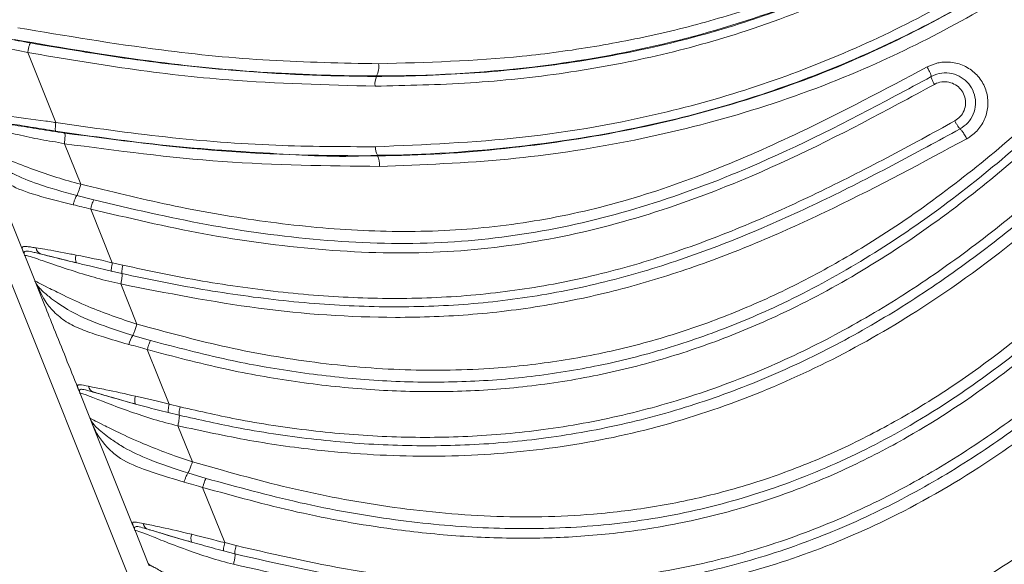
# Model space of a CAD drawing. Units: centimetres. Extents: x -13470 to 13916, y -1399 to 961.
# Drawn here: x -252 to -245, y 60 to 64 of the extents above; entities that cross this region are included whole.
import ezdxf

# ---------------------------------------------------------------- set-up
doc = ezdxf.new("R2010")
doc.units = ezdxf.units.CM
doc.header["$MEASUREMENT"] = 0
doc.linetypes.add('SLD-Solid', pattern=[0])
doc.layers.get('0').update_dxf_attribs({"lineweight": 9})

msp = doc.modelspace()

# ---------------------------------------------------------------- linework, layer by layer
at = {"linetype": 'SLD-Solid', "lineweight": 18}
for p, q in [((-253.252, 65.2196), (-247.181, 50.0778)), ((-251.7572, 63.3806), (-251.5615, 62.8936)), ((-249.3333, 63.2145), (-249.3333, 63.2176)), ((-251.5025, 62.7468), (-251.3892, 62.4653)), ((-249.3283, 62.6665), (-249.3283, 62.6628)), ((-251.7934, 62.0081), (-252.0151, 62.5611)), ((-251.4165, 62.3864), (-251.2985, 62.356)), ((-251.3198, 62.2926), (-251.1695, 61.9193)), ((-251.7934, 62.0081), (-251.7881, 61.9951)), ((-251.7825, 61.9843), (-251.7881, 61.9951)), ((-251.7088, 61.7971), (-251.7778, 61.9692)), ((-251.1694, 61.9193), (-251.0966, 61.9026)), ((-251.1024, 61.8446), (-251.176, 61.8612)), ((-251.6997, 61.7781), (-251.6965, 61.7664)), ((-251.6404, 61.6266), (-251.6965, 61.7664)), ((-251.0278, 61.4151), (-250.9038, 61.3789)), ((-250.9267, 61.3161), (-250.7739, 60.9362)), ((-251.4087, 61.0487), (-251.4042, 61.0374)), ((-251.3985, 61.0267), (-251.4042, 61.0374)), ((-251.3261, 60.8427), (-251.3939, 61.0117)), ((-250.705, 60.8596), (-250.7816, 60.8783)), ((-250.7738, 60.9362), (-250.6981, 60.9175)), ((-251.3261, 60.8427), (-251.317, 60.8237)), ((-251.3138, 60.812), (-251.3261, 60.8427)), ((-251.317, 60.8237), (-251.3138, 60.812)), ((-251.2582, 60.6732), (-251.3138, 60.812)), ((-250.714, 60.787), (-250.6134, 60.5367)), ((-251.0262, 60.0947), (-251.2582, 60.6732)), ((-250.6438, 60.4589), (-250.5182, 60.4209)), ((-250.5418, 60.3583), (-250.388, 59.9747)), ((-251.0262, 60.0947), (-251.0218, 60.0836)), ((-251.0161, 60.0729), (-251.0218, 60.0836)), ((-250.9195, 59.8286), (-251.0115, 60.058)), ((-250.388, 59.9747), (-250.3096, 59.9541)), ((-250.3174, 59.8963), (-250.3967, 59.917)), ((-250.9195, 59.8286), (-250.9127, 59.8144))]:
    msp.add_line(p, q, dxfattribs=at)
at = {"linetype": 'SLD-Solid', "lineweight": 18, "flags": 128}
msp.add_lwpolyline([(-251.1101, 61.7719), (-251.0568, 61.6395), (-250.998, 61.4932)], dxfattribs=at)
at = {"linetype": 'SLD-Solid', "lineweight": 18}
for centre, radius, start, end in [((-249.4599, 63.2812), 0.1416, 333.32922, 8.57038), ((-249.2323, 63.1636), 0.1131, 153.25648, 188.60185), ((-249.2454, 62.7142), 0.0956, 173.2426, 209.89054), ((-249.4316, 62.6032), 0.1193, 353.23605, 29.95324), ((-251.6506, 62.0263), 0.0485, 184.23019, 249.90931), ((-251.3623, 61.9487), 0.0627, 157.51487, 208.80188), ((-250.8487, 61.3029), 0.2113, 147.92637, 166.69382), ((-251.2844, 61.0684), 0.0504, 187.96318, 249.27257), ((-250.946, 60.9646), 0.0676, 156.1856, 203.60861), ((-250.9042, 60.1148), 0.0506, 188.4051, 249.08139), ((-250.5545, 60.004), 0.0692, 155.64737, 201.90074)]:
    msp.add_arc(centre, radius, start, end, dxfattribs=at)
for points, knots in [([(-249.3198, 63.3023), (-248.9863, 63.3117), (-248.4839, 63.3259), (-247.8189, 63.4177), (-247.3229, 63.5155), (-246.8354, 63.6487), (-246.3554, 63.818), (-245.8846, 64.0263), (-245.3481, 64.3123), (-244.7646, 64.6952), (-244.1427, 65.1768), (-243.5415, 65.6877), (-243.1345, 66.0244), (-242.9316, 66.1935), (-242.9316, 66.1935)], [0, 0, 0, 0, 0.140104, 0.211033, 0.281946, 0.35197, 0.421987, 0.493769, 0.565551, 0.673485, 0.781577, 0.890795, 0.999999, 1, 1, 1, 1]), ([(-242.8554, 66.0973), (-242.8554, 66.0973), (-243.054, 65.9318), (-243.4519, 65.6019), (-244.0423, 65.1004), (-244.6578, 64.6175), (-245.3186, 64.181), (-246.0233, 63.8085), (-246.7181, 63.5337), (-247.388, 63.3488), (-248.0285, 63.2301), (-248.6818, 63.1604), (-249.1233, 63.1513), (-249.3441, 63.1467)], [0, 0, 0, 0, 0.000001, 0.105145, 0.210309, 0.315376, 0.423373, 0.531701, 0.639607, 0.728513, 0.817441, 0.908711, 1, 1, 1, 1]), ([(-242.8893, 66.1432), (-243.0738, 65.9908), (-243.4434, 65.6855), (-243.9929, 65.2229), (-244.5553, 64.7769), (-245.1401, 64.3635), (-245.8041, 63.9758), (-246.5592, 63.6534), (-247.3939, 63.4102), (-248.3237, 63.2524), (-248.9654, 63.2176), (-249.3333, 63.2176), (-249.3333, 63.2176)], [0, 0, 0, 0, 0.098084, 0.196535, 0.294752, 0.392401, 0.489812, 0.609349, 0.729462, 0.84922, 0.999999, 1, 1, 1, 1]), ([(-249.3333, 63.2145), (-249.3333, 63.2145), (-249.1389, 63.2145), (-248.6834, 63.2292), (-248.0523, 63.2933), (-247.4083, 63.4087), (-246.8129, 63.5705), (-246.2693, 63.7702), (-245.7741, 63.9969), (-245.2921, 64.2654), (-244.8069, 64.5823), (-244.3258, 64.9422), (-243.6846, 65.4694), (-243.2075, 65.8702), (-242.8893, 66.1377)], [0, 0, 0, 0, 0.000001, 0.08897, 0.177922, 0.268899, 0.359843, 0.433746, 0.507646, 0.583693, 0.659749, 0.744698, 0.829682, 1, 1, 1, 1]), ([(-249.3404, 62.7255), (-248.9997, 62.74), (-248.3187, 62.7689), (-247.4204, 62.9282), (-246.6503, 63.1494), (-246.0045, 63.4014), (-245.3623, 63.7192), (-244.7336, 64.1107), (-244.1199, 64.5622), (-243.5271, 65.041), (-243.0325, 65.4604), (-242.7266, 65.7092), (-242.619, 65.7989), (-242.619, 65.7989)], [0, 0, 0, 0, 0.136043, 0.271999, 0.363416, 0.45503, 0.546413, 0.645686, 0.745272, 0.845227, 0.945005, 0.999999, 1, 1, 1, 1]), ([(-242.5729, 65.7408), (-242.6812, 65.6519), (-242.9865, 65.4013), (-243.4829, 64.9823), (-244.0774, 64.5025), (-244.6933, 64.051), (-245.3246, 63.6593), (-245.9708, 63.342), (-246.6204, 63.0913), (-247.3985, 62.8688), (-248.2855, 62.7168), (-249.0163, 62.6665), (-249.3283, 62.6665), (-249.3283, 62.6665)], [0, 0, 0, 0, 0.05478, 0.154385, 0.254167, 0.35358, 0.452679, 0.544162, 0.635882, 0.727413, 0.863663, 0.999999, 1, 1, 1, 1]), ([(-249.3283, 62.6628), (-249.3283, 62.6628), (-249.0266, 62.6628), (-248.4612, 62.7007), (-247.6177, 62.8219), (-246.8121, 63.0227), (-246.0682, 63.2919), (-245.394, 63.6217), (-244.7863, 63.9861), (-244.1101, 64.4617), (-243.3843, 65.0612), (-242.8424, 65.5129), (-242.5715, 65.7387)], [0, 0, 0, 0, 0.000001, 0.117818, 0.227723, 0.337846, 0.447586, 0.539735, 0.632135, 0.724367, 0.862161, 1, 1, 1, 1]), ([(-242.5139, 65.6662), (-242.5139, 65.6662), (-242.7942, 65.4506), (-243.3245, 64.9826), (-244.0573, 64.3878), (-244.7359, 63.9108), (-245.3476, 63.547), (-246.027, 63.2179), (-246.7767, 62.9488), (-247.5898, 62.7498), (-248.4371, 62.6223), (-249.0145, 62.6005), (-249.3132, 62.5892)], [0, 0, 0, 0, 0.000001, 0.137403, 0.27476, 0.366926, 0.459264, 0.551353, 0.661363, 0.77175, 0.881923, 1, 1, 1, 1]), ([(-250.998, 61.4932), (-250.8003, 61.4391), (-250.405, 61.3309), (-249.7959, 61.2233), (-249.1754, 61.1669), (-248.5996, 61.173), (-248.0792, 61.2289), (-247.6182, 61.319), (-247.1681, 61.4488), (-246.7287, 61.6168), (-246.3005, 61.8228), (-245.8456, 62.0872), (-245.3748, 62.414), (-244.887, 62.8112), (-244.42, 63.2467), (-243.9816, 63.6984), (-243.5708, 64.1502), (-243.1757, 64.5989), (-242.7785, 65.0249), (-242.4604, 65.314), (-242.3246, 65.4272), (-242.3246, 65.4272)], [0, 0, 0, 0, 0.059926, 0.119841, 0.18161, 0.24336, 0.289704, 0.336374, 0.382348, 0.428325, 0.475541, 0.522763, 0.583542, 0.644311, 0.70678, 0.769255, 0.826899, 0.884558, 0.942297, 0.999999, 1, 1, 1, 1]), ([(-242.4919, 65.1228), (-242.5613, 65.0579), (-242.77, 64.8628), (-243.0902, 64.5102), (-243.5082, 64.037), (-243.9747, 63.5228), (-244.4761, 63.0151), (-244.9729, 62.5678), (-245.4666, 62.1805), (-245.9939, 61.834), (-246.5111, 61.5602), (-247.0038, 61.3566), (-247.4679, 61.2091), (-247.948, 61.1027), (-248.4357, 61.039), (-248.9226, 61.0176), (-249.4092, 61.0344), (-249.8977, 61.0886), (-250.4063, 61.1785), (-250.7468, 61.2685), (-250.9267, 61.3161)], [0, 0, 0, 0, 0.028449, 0.085476, 0.142574, 0.217707, 0.293208, 0.355786, 0.418361, 0.482802, 0.547221, 0.596206, 0.645186, 0.695623, 0.746061, 0.794969, 0.843882, 0.893924, 0.94397, 1, 1, 1, 1]), ([(-250.9037, 61.3789), (-250.7248, 61.3319), (-250.3899, 61.244), (-249.8923, 61.1559), (-249.4115, 61.1015), (-248.9256, 61.0834), (-248.4408, 61.1043), (-247.9639, 61.1659), (-247.4932, 61.2682), (-247.0289, 61.4137), (-246.5381, 61.6157), (-246.0328, 61.882), (-245.5148, 62.2193), (-245.0193, 62.6041), (-244.5172, 63.0532), (-244.0149, 63.5604), (-243.5501, 64.0715), (-243.1315, 64.545), (-242.8096, 64.899), (-242.5996, 65.0952), (-242.5293, 65.1608)], [0, 0, 0, 0, 0.056151, 0.105048, 0.153939, 0.203877, 0.253809, 0.302611, 0.35141, 0.40167, 0.451934, 0.514238, 0.576561, 0.640858, 0.705155, 0.78019, 0.855718, 0.913364, 0.971025, 1, 1, 1, 1]), ([(-250.6981, 60.9175), (-250.5588, 60.8861), (-250.2465, 60.8158), (-249.7559, 60.7437), (-249.2284, 60.7032), (-248.7001, 60.7056), (-248.163, 60.7534), (-247.6217, 60.8523), (-247.0815, 61.0056), (-246.5579, 61.2097), (-246.0545, 61.4608), (-245.5732, 61.754), (-245.1137, 62.0837), (-244.6759, 62.4451), (-244.2548, 62.8336), (-243.8501, 63.2416), (-243.459, 63.6622), (-243.0768, 64.0889), (-242.6966, 64.5158), (-242.3613, 64.8554), (-242.1438, 65.0411), (-242.0716, 65.1028)], [0, 0, 0, 0, 0.041857, 0.093835, 0.145808, 0.197881, 0.249948, 0.305413, 0.360892, 0.416379, 0.471875, 0.527378, 0.582894, 0.638563, 0.6943, 0.750004, 0.805754, 0.861254, 0.916839, 0.972362, 1, 1, 1, 1]), ([(-241.9713, 64.9812), (-241.9713, 64.9812), (-242.1561, 64.8334), (-242.4945, 64.4995), (-242.9733, 63.9758), (-243.4978, 63.3836), (-244.1073, 62.7568), (-244.8117, 62.1233), (-245.5123, 61.6084), (-246.2027, 61.2161), (-246.8645, 60.9294), (-247.5552, 60.7206), (-248.2677, 60.6004), (-248.9911, 60.5623), (-249.6431, 60.599), (-250.2174, 60.679), (-250.5483, 60.751), (-250.7138, 60.787)], [0, 0, 0, 0, 0.000001, 0.068099, 0.136405, 0.204713, 0.295956, 0.387495, 0.478713, 0.549078, 0.619631, 0.689934, 0.760457, 0.831231, 0.901813, 0.950906, 1, 1, 1, 1]), ([(-242.027, 65.0487), (-242.0988, 64.9874), (-242.315, 64.8029), (-242.6484, 64.4653), (-243.0274, 64.04), (-243.4089, 63.6143), (-243.8003, 63.1942), (-244.2056, 62.7865), (-244.6282, 62.3981), (-245.0682, 62.0361), (-245.5304, 61.7044), (-246.0156, 61.4092), (-246.5234, 61.156), (-247.0519, 60.9501), (-247.5975, 60.7952), (-248.1443, 60.6954), (-248.6868, 60.6472), (-249.2204, 60.6447), (-249.753, 60.6854), (-250.2485, 60.7578), (-250.5641, 60.8282), (-250.705, 60.8596)], [0, 0, 0, 0, 0.027316, 0.082267, 0.137277, 0.19251, 0.247925, 0.303401, 0.358957, 0.414547, 0.470157, 0.525823, 0.581535, 0.637283, 0.693045, 0.748805, 0.801139, 0.853479, 0.9057, 0.957926, 1, 1, 1, 1]), ([(-250.6133, 60.5367), (-250.3891, 60.4728), (-249.9409, 60.3452), (-249.2492, 60.2143), (-248.5427, 60.1452), (-247.9173, 60.1555), (-247.3888, 60.2213), (-246.9524, 60.3139), (-246.522, 60.4473), (-246.1053, 60.6189), (-245.7089, 60.8238), (-245.2026, 61.1372), (-244.6455, 61.5717), (-244.0539, 62.135), (-243.5481, 62.6763), (-243.0814, 63.2109), (-242.5118, 63.8814), (-242.0426, 64.4335), (-241.7716, 64.7292), (-241.7716, 64.7292)], [0, 0, 0, 0, 0.065515, 0.131013, 0.19877, 0.266484, 0.308372, 0.350256, 0.393423, 0.436593, 0.478417, 0.520248, 0.605629, 0.677902, 0.75071, 0.812947, 0.87522, 0.999999, 1, 1, 1, 1]), ([(-250.5181, 60.4209), (-250.3009, 60.3613), (-249.8664, 60.2422), (-249.2235, 60.1276), (-248.5944, 60.0686), (-247.9837, 60.0699), (-247.3771, 60.1353), (-246.783, 60.2749), (-246.2093, 60.4835), (-245.6233, 60.7758), (-245.0405, 61.1631), (-244.4657, 61.6396), (-243.927, 62.1637), (-243.4569, 62.6744), (-243.0414, 63.1522), (-242.5482, 63.7326), (-242.1182, 64.2413), (-241.8003, 64.5964), (-241.7367, 64.6675)], [0, 0, 0, 0, 0.063691, 0.127368, 0.185438, 0.243618, 0.301613, 0.359708, 0.418011, 0.476135, 0.546623, 0.617468, 0.688471, 0.759178, 0.812633, 0.866111, 0.973195, 1, 1, 1, 1]), ([(-241.6954, 64.6329), (-241.6954, 64.6329), (-241.7596, 64.5629), (-242.0738, 64.2059), (-242.5058, 63.6988), (-242.9992, 63.1164), (-243.415, 62.6375), (-243.8821, 62.1271), (-244.4197, 61.5996), (-245.0025, 61.1157), (-245.5538, 60.75), (-246.0487, 60.4927), (-246.474, 60.3148), (-246.9179, 60.1752), (-247.3726, 60.0766), (-247.8298, 60.0193), (-248.2895, 59.9993), (-248.7538, 60.015), (-249.2874, 60.071), (-249.886, 60.1774), (-250.3226, 60.2979), (-250.5417, 60.3583)], [0, 0, 0, 0, 0.000001, 0.026478, 0.132643, 0.18597, 0.239391, 0.309246, 0.379105, 0.451029, 0.522896, 0.566081, 0.609259, 0.653746, 0.698234, 0.74138, 0.784532, 0.828715, 0.872904, 0.936239, 1, 1, 1, 1]), ([(-250.3096, 59.9541), (-250.0208, 59.8873), (-249.5651, 59.782), (-248.934, 59.7084), (-248.4246, 59.6828), (-247.9153, 59.698), (-247.392, 59.7582), (-246.8599, 59.8721), (-246.3256, 60.0458), (-245.8115, 60.2733), (-245.3214, 60.55), (-244.8568, 60.8693), (-244.4174, 61.2244), (-244.0006, 61.6086), (-243.6025, 62.015), (-243.2157, 62.4386), (-242.8375, 62.872), (-242.3416, 63.4534), (-241.9108, 63.9619), (-241.5941, 64.317), (-241.5309, 64.3879)], [0, 0, 0, 0, 0.083738, 0.132106, 0.180466, 0.228928, 0.277381, 0.330848, 0.384324, 0.437805, 0.491286, 0.544768, 0.598256, 0.651756, 0.705385, 0.759117, 0.812826, 0.866552, 0.973363, 1, 1, 1, 1]), ([(-241.4801, 64.3403), (-241.5433, 64.2695), (-241.8599, 63.9149), (-242.2903, 63.4071), (-242.7858, 62.827), (-243.1637, 62.3946), (-243.5509, 61.9718), (-243.9501, 61.5651), (-244.3688, 61.1792), (-244.8112, 60.8218), (-245.2797, 60.4999), (-245.7744, 60.2207), (-246.2937, 59.9908), (-246.8337, 59.8153), (-247.3715, 59.7002), (-247.9003, 59.6394), (-248.4147, 59.624), (-248.9289, 59.6498), (-249.5658, 59.7239), (-250.0258, 59.8295), (-250.3174, 59.8963)], [0, 0, 0, 0, 0.02647, 0.13258, 0.185891, 0.239184, 0.292563, 0.345979, 0.399451, 0.453004, 0.506626, 0.560311, 0.614043, 0.667794, 0.721539, 0.770218, 0.818904, 0.867439, 0.915982, 1, 1, 1, 1]), ([(-241.4166, 64.281), (-241.4166, 64.281), (-241.5707, 64.105), (-241.945, 63.684), (-242.4402, 63.0976), (-242.9228, 62.5373), (-243.3801, 62.0303), (-243.8604, 61.533), (-244.4131, 61.0266), (-245.0575, 60.5398), (-245.7109, 60.1559), (-246.3632, 59.8796), (-246.997, 59.6937), (-247.7254, 59.5684), (-248.5447, 59.543), (-249.4425, 59.6251), (-250.0328, 59.7577), (-250.3276, 59.824)], [0, 0, 0, 0, 0.000001, 0.072459, 0.144928, 0.217314, 0.275864, 0.334422, 0.40997, 0.485644, 0.561, 0.62301, 0.685224, 0.747234, 0.831278, 0.915749, 1, 1, 1, 1]), ([(-250.1897, 59.4792), (-249.9733, 59.4083), (-249.5406, 59.2665), (-248.8704, 59.1121), (-248.1838, 59.0166), (-247.5771, 59.0009), (-247.0662, 59.0414), (-246.6478, 59.1098), (-246.2332, 59.2165), (-245.8297, 59.36), (-245.4442, 59.5372), (-244.9498, 59.8154), (-244.3804, 60.2313), (-243.7647, 60.8076), (-243.2067, 61.4235), (-242.6782, 62.0694), (-242.1685, 62.7329), (-241.683, 63.3831), (-241.3523, 63.8016), (-241.1969, 64.0037), (-241.1969, 64.0037)], [0, 0, 0, 0, 0.06129, 0.122566, 0.18592, 0.249235, 0.28738, 0.32552, 0.364788, 0.404056, 0.442184, 0.480316, 0.558394, 0.633093, 0.70841, 0.782681, 0.857102, 0.931823, 0.999999, 1, 1, 1, 1]), ([(-241.1186, 63.9048), (-241.1186, 63.9048), (-241.3982, 63.5412), (-241.8321, 62.9746), (-242.4186, 62.1977), (-242.9224, 61.5612), (-243.4753, 60.9195), (-244.1035, 60.2958), (-244.7371, 59.7919), (-245.3674, 59.4158), (-245.9714, 59.1496), (-246.6226, 58.9586), (-247.3141, 58.8626), (-248.032, 58.8573), (-248.6965, 58.9298), (-249.3011, 59.053), (-249.7567, 59.1768), (-250.0264, 59.2653), (-250.1161, 59.2947)], [0, 0, 0, 0, 0.000001, 0.122491, 0.191157, 0.259774, 0.339457, 0.419214, 0.498625, 0.558334, 0.618249, 0.677896, 0.742707, 0.807839, 0.872785, 0.923712, 0.974647, 1, 1, 1, 1]), ([(-250.0902, 59.3565), (-250.0008, 59.3274), (-249.7325, 59.2398), (-249.2794, 59.1171), (-248.6794, 58.995), (-248.021, 58.923), (-247.3104, 58.9279), (-246.6264, 59.0227), (-245.9826, 59.2116), (-245.3858, 59.4747), (-244.7621, 59.8471), (-244.1347, 60.3471), (-243.5123, 60.9668), (-242.9626, 61.6031), (-242.4612, 62.2339), (-241.8768, 63.0079), (-241.4422, 63.5734), (-241.1628, 63.9369)], [0, 0, 0, 0, 0.025456, 0.07647, 0.127474, 0.192245, 0.2572, 0.321833, 0.381215, 0.440865, 0.500309, 0.579709, 0.659457, 0.739136, 0.807764, 0.876439, 1, 1, 1, 1]), ([(-249.8754, 58.8749), (-249.8155, 58.8577), (-249.5472, 58.7803), (-249.065, 58.668), (-248.483, 58.5803), (-247.9555, 58.5446), (-247.4856, 58.5477), (-247.0177, 58.5892), (-246.525, 58.6756), (-246.0132, 58.8185), (-245.491, 59.027), (-244.9927, 59.289), (-244.5217, 59.5986), (-244.0789, 59.9485), (-243.6628, 60.3311), (-243.1375, 60.8749), (-242.6487, 61.4566), (-242.1768, 62.06), (-241.7124, 62.6691), (-241.3119, 63.2028), (-241.0185, 63.5777), (-240.96, 63.6525)], [0, 0, 0, 0, 0.016898, 0.075712, 0.134513, 0.177401, 0.220284, 0.263234, 0.306181, 0.357521, 0.408864, 0.460204, 0.511537, 0.562864, 0.614189, 0.665523, 0.768429, 0.820118, 0.871811, 0.97442, 1, 1, 1, 1]), ([(-252.2153, 63.5443), (-252.2049, 63.5417), (-252.1628, 63.5315), (-252.0588, 63.5085), (-251.9059, 63.4775), (-251.7943, 63.4569), (-251.7378, 63.4465)], [0, 0, 0, 0, 0.087915, 0.355517, 0.673246, 1, 1, 1, 1]), ([(-251.8264, 63.5529), (-251.4942, 63.4968), (-250.9125, 63.3986), (-250.0759, 63.3168), (-249.5722, 63.3071), (-249.3198, 63.3023)], [0, 0, 0, 0, 0.399112, 0.699004, 1, 1, 1, 1]), ([(-240.8404, 63.5536), (-240.8404, 63.5536), (-240.9561, 63.4031), (-241.2118, 63.0788), (-241.5947, 62.5706), (-242.0577, 61.9626), (-242.5894, 61.2882), (-243.2089, 60.5708), (-243.81, 59.9779), (-244.3838, 59.5154), (-244.91, 59.1671), (-245.4694, 58.8756), (-246.0598, 58.6533), (-246.672, 58.5007), (-247.3774, 58.4077), (-248.1716, 58.4118), (-249.0426, 58.5224), (-249.6128, 58.6715), (-249.8976, 58.746)], [0, 0, 0, 0, 0.000001, 0.050421, 0.109826, 0.169199, 0.253246, 0.338159, 0.423003, 0.479692, 0.536486, 0.593103, 0.649926, 0.706943, 0.763783, 0.84233, 0.921268, 1, 1, 1, 1]), ([(-240.9068, 63.6084), (-240.9654, 63.5337), (-241.2586, 63.1594), (-241.6587, 62.6266), (-242.1225, 62.019), (-242.5948, 61.4167), (-243.0843, 60.8343), (-243.6115, 60.2884), (-244.0302, 59.9032), (-244.4767, 59.5503), (-244.9521, 59.2377), (-245.4555, 58.9728), (-245.9834, 58.762), (-246.5009, 58.6176), (-246.9991, 58.5302), (-247.472, 58.4884), (-247.9467, 58.4853), (-248.4793, 58.5215), (-249.0667, 58.6099), (-249.5535, 58.7228), (-249.8246, 58.8004), (-249.8851, 58.8177)], [0, 0, 0, 0, 0.025414, 0.127297, 0.178528, 0.229755, 0.332221, 0.383498, 0.434857, 0.4863, 0.537817, 0.589387, 0.640992, 0.692604, 0.735764, 0.778928, 0.821985, 0.865047, 0.924038, 0.983041, 1, 1, 1, 1]), ([(-251.7572, 63.3805), (-251.7572, 63.3805), (-251.8159, 63.3952), (-251.9347, 63.4093), (-252.101, 63.4372), (-252.2164, 63.4534), (-252.2641, 63.4609), (-252.2762, 63.4628)], [0, 0, 0, 0, 0.000008, 0.313843, 0.625666, 0.905362, 1, 1, 1, 1]), ([(-249.3333, 63.2176), (-249.3333, 63.2176), (-249.5631, 63.2176), (-250.1037, 63.2341), (-250.9298, 63.3131), (-251.517, 63.4134), (-251.8512, 63.4705)], [0, 0, 0, 0, 0.000003, 0.300252, 0.601733, 1, 1, 1, 1]), ([(-251.7378, 63.4465), (-251.7383, 63.4462), (-251.7395, 63.4456), (-251.7417, 63.4415), (-251.7442, 63.4353), (-251.7469, 63.4269), (-251.7496, 63.4169), (-251.7524, 63.4055), (-251.7549, 63.3932), (-251.7565, 63.3848), (-251.7572, 63.3805)], [0, 0, 0, 0, 0.125023, 0.250015, 0.375021, 0.500012, 0.624999, 0.750005, 0.875, 1, 1, 1, 1]), ([(-251.7378, 63.4465), (-251.5064, 63.4073), (-251.0431, 63.3289), (-250.2397, 63.2401), (-249.6759, 63.2145), (-249.3333, 63.2145), (-249.3333, 63.2145)], [0, 0, 0, 0, 0.289897, 0.580587, 0.999998, 1, 1, 1, 1]), ([(-249.3441, 63.1467), (-249.6831, 63.1552), (-250.2557, 63.1695), (-251.06, 63.262), (-251.5246, 63.341), (-251.7572, 63.3806)], [0, 0, 0, 0, 0.420035, 0.709614, 1, 1, 1, 1]), ([(-251.3892, 62.4653), (-251.1835, 62.415), (-250.772, 62.3144), (-250.1445, 62.2038), (-249.5078, 62.1374), (-248.8678, 62.1308), (-248.2358, 62.1978), (-247.6103, 62.3384), (-246.9954, 62.5527), (-246.2924, 62.8648), (-245.8024, 63.1244), (-245.5089, 63.2799)], [0, 0, 0, 0, 0.102955, 0.20589, 0.310969, 0.415987, 0.519291, 0.622602, 0.73056, 0.838602, 1, 1, 1, 1]), ([(-245.5089, 63.2799), (-245.4845, 63.2909), (-245.4549, 63.3041), (-245.3917, 63.3158), (-245.3205, 63.3151), (-245.2282, 63.2814), (-245.1521, 63.219), (-245.1013, 63.1351), (-245.0814, 63.0396), (-245.0941, 62.9437), (-245.1376, 62.8582), (-245.1903, 62.8068), (-245.2253, 62.7862), (-245.2334, 62.7814)], [0, 0, 0, 0, 0.089742, 0.108618, 0.217203, 0.326268, 0.435404, 0.543898, 0.651173, 0.757152, 0.862449, 0.96814, 1, 1, 1, 1]), ([(-245.5089, 63.2799), (-245.5044, 63.2714), (-245.4956, 63.2544), (-245.486, 63.2328), (-245.4808, 63.2182), (-245.4809, 63.2146), (-245.481, 63.213)], [0, 0, 0, 0, 0.262905, 0.525818, 0.788723, 1, 1, 1, 1]), ([(-251.2984, 62.356), (-251.0382, 62.2952), (-250.5175, 62.1735), (-249.7271, 62.0661), (-248.9447, 62.0388), (-248.1797, 62.1244), (-247.4455, 62.3072), (-246.6229, 62.6168), (-245.979, 62.9431), (-245.564, 63.168), (-245.481, 63.213)], [0, 0, 0, 0, 0.131252, 0.262659, 0.393566, 0.518239, 0.643535, 0.768505, 0.953661, 1, 1, 1, 1]), ([(-245.481, 63.213), (-245.4739, 63.2166), (-245.4455, 63.2307), (-245.3902, 63.2422), (-245.3191, 63.2332), (-245.2556, 63.2013), (-245.2067, 63.151), (-245.177, 63.0882), (-245.1692, 63.0188), (-245.185, 62.9504), (-245.2222, 62.8893), (-245.2608, 62.863), (-245.2799, 62.8498)], [0, 0, 0, 0, 0.036687, 0.1466, 0.256058, 0.364102, 0.470257, 0.574935, 0.679458, 0.785503, 0.893216, 1, 1, 1, 1]), ([(-245.481, 63.213), (-245.481, 63.2114), (-245.4811, 63.2081), (-245.4764, 63.1954), (-245.4689, 63.1785), (-245.4622, 63.1655), (-245.4588, 63.1591)], [0, 0, 0, 0, 0.249996, 0.499997, 0.750003, 1, 1, 1, 1]), ([(-245.4588, 63.1591), (-245.5422, 63.1136), (-245.9592, 62.8863), (-246.6072, 62.5561), (-247.437, 62.2438), (-248.1785, 62.059), (-248.9502, 61.9727), (-249.7385, 61.9999), (-250.5339, 62.1077), (-251.0579, 62.231), (-251.3197, 62.2926)], [0, 0, 0, 0, 0.046239, 0.231229, 0.356489, 0.482077, 0.607041, 0.737753, 0.86896, 1, 1, 1, 1]), ([(-245.317, 62.905), (-245.3035, 62.9143), (-245.2765, 62.9328), (-245.2505, 62.9755), (-245.2394, 63.0232), (-245.2448, 63.0716), (-245.2656, 63.1156), (-245.2999, 63.1509), (-245.3447, 63.1735), (-245.3949, 63.1798), (-245.4339, 63.1716), (-245.4538, 63.1616), (-245.4588, 63.1591)], [0, 0, 0, 0, 0.1070161, 0.2142212, 0.3193723, 0.42314, 0.527538, 0.6339388, 0.7425828, 0.8527317, 0.9631919, 1, 1, 1, 1]), ([(-252.1664, 62.9574), (-252.1539, 62.9575), (-252.1327, 62.9576), (-252.0326, 62.9508), (-251.868, 62.936), (-251.7068, 62.9147), (-251.5914, 62.8985), (-251.5681, 62.8944), (-251.5615, 62.8936), (-251.5615, 62.8936)], [0, 0, 0, 0, 0.231219, 0.390458, 0.578785, 0.914367, 0.976105, 0.999993, 1, 1, 1, 1]), ([(-251.5025, 62.7468), (-251.5025, 62.7468), (-251.5573, 62.7586), (-251.6678, 62.7736), (-251.8265, 62.8093), (-251.9685, 62.8429), (-252.0434, 62.8616), (-252.0944, 62.8722), (-252.1403, 62.8791), (-252.1397, 62.8741), (-252.1393, 62.871)], [0, 0, 0, 0, 0.000005, 0.16207, 0.326063, 0.483827, 0.627451, 0.637392, 0.772209, 1, 1, 1, 1]), ([(-252.1199, 62.9185), (-252.0837, 62.9133), (-252.0104, 62.9027), (-251.8473, 62.8759), (-251.6762, 62.8481), (-251.5596, 62.83), (-251.5007, 62.8209)], [0, 0, 0, 0, 0.249731, 0.505455, 0.750099, 1, 1, 1, 1]), ([(-251.5632, 62.8344), (-251.5698, 62.8354), (-251.628, 62.8445), (-251.7376, 62.8622), (-251.882, 62.886), (-252.0005, 62.9053), (-252.0902, 62.9182), (-252.1087, 62.9184), (-252.1199, 62.9185)], [0, 0, 0, 0, 0.026347, 0.234324, 0.441136, 0.623115, 0.772513, 1, 1, 1, 1]), ([(-251.5632, 62.8344), (-251.564, 62.8356), (-251.5655, 62.8381), (-251.5658, 62.8518), (-251.5646, 62.8708), (-251.5625, 62.886), (-251.5615, 62.8936)], [0, 0, 0, 0, 0.250002, 0.500009, 0.750004, 1, 1, 1, 1]), ([(-251.5615, 62.8936), (-251.3077, 62.8575), (-250.7992, 62.7851), (-250.0581, 62.728), (-249.5715, 62.7263), (-249.3404, 62.7255)], [0, 0, 0, 0, 0.343455, 0.688209, 1, 1, 1, 1]), ([(-251.0966, 61.9026), (-251.0045, 61.8827), (-250.7279, 61.8226), (-250.2633, 61.7436), (-249.708, 61.6829), (-249.1552, 61.664), (-248.6098, 61.6914), (-248.0697, 61.7696), (-247.5407, 61.898), (-247.0247, 62.0719), (-246.5222, 62.2827), (-246.0305, 62.5203), (-245.6312, 62.732), (-245.3936, 62.8628), (-245.317, 62.905)], [0, 0, 0, 0, 0.046455, 0.139542, 0.232999, 0.323311, 0.414228, 0.504611, 0.595013, 0.685419, 0.775826, 0.866237, 0.956857, 1, 1, 1, 1]), ([(-245.2799, 62.8498), (-245.2819, 62.8516), (-245.2859, 62.8553), (-245.2953, 62.8684), (-245.3062, 62.8855), (-245.3134, 62.8985), (-245.317, 62.905)], [0, 0, 0, 0, 0.250006, 0.500001, 0.749999, 1, 1, 1, 1]), ([(-249.3283, 62.6665), (-249.3283, 62.6665), (-249.5639, 62.6497), (-250.0478, 62.6782), (-250.7954, 62.7241), (-251.307, 62.7976), (-251.5632, 62.8344)], [0, 0, 0, 0, 0.000002, 0.311696, 0.655242, 1, 1, 1, 1]), ([(-251.5007, 62.8209), (-251.4997, 62.8194), (-251.4978, 62.8163), (-251.4974, 62.7992), (-251.4988, 62.7753), (-251.5013, 62.7563), (-251.5025, 62.7468)], [0, 0, 0, 0, 0.250017, 0.500009, 0.750005, 1, 1, 1, 1]), ([(-251.5007, 62.8209), (-251.1366, 62.7723), (-250.4115, 62.6757), (-249.695, 62.6628), (-249.3283, 62.6628), (-249.3283, 62.6628)], [0, 0, 0, 0, 0.502198, 0.999998, 1, 1, 1, 1]), ([(-245.2799, 62.8498), (-245.3565, 62.8079), (-245.5943, 62.6777), (-245.9945, 62.4669), (-246.488, 62.2285), (-246.9937, 62.0167), (-247.5139, 61.8416), (-248.048, 61.7121), (-248.5928, 61.6333), (-249.1436, 61.6057), (-249.701, 61.6244), (-250.2617, 61.6854), (-250.7302, 61.7647), (-251.0095, 61.8247), (-251.1024, 61.8446)], [0, 0, 0, 0, 0.042781, 0.132783, 0.222923, 0.313256, 0.403775, 0.49442, 0.585097, 0.675929, 0.766785, 0.860135, 0.953503, 1, 1, 1, 1]), ([(-245.2334, 62.7814), (-245.236, 62.7861), (-245.2412, 62.7955), (-245.2492, 62.8091), (-245.2571, 62.8215), (-245.2644, 62.8322), (-245.271, 62.8408), (-245.2763, 62.8469), (-245.2788, 62.8489), (-245.2799, 62.8498)], [0, 0, 0, 0, 0.145582, 0.291168, 0.436744, 0.58232, 0.727907, 0.873498, 1, 1, 1, 1]), ([(-249.3132, 62.5892), (-249.6766, 62.593), (-250.4072, 62.6008), (-251.1362, 62.698), (-251.5025, 62.7468)], [0, 0, 0, 0, 0.497565, 1, 1, 1, 1]), ([(-245.2334, 62.7814), (-245.5405, 62.6161), (-246.002, 62.3676), (-246.6347, 62.078), (-247.1217, 61.8873), (-247.6209, 61.7333), (-248.1358, 61.6199), (-248.6643, 61.5533), (-249.3399, 61.528), (-250.1599, 61.5847), (-250.792, 61.7092), (-251.1101, 61.7719)], [0, 0, 0, 0, 0.169859, 0.255346, 0.340809, 0.426193, 0.511559, 0.599386, 0.687227, 0.842589, 1, 1, 1, 1]), ([(-252.0777, 62.7172), (-252.0776, 62.7171), (-252.077, 62.7153), (-252.0688, 62.7102), (-251.9921, 62.6779), (-251.8741, 62.6268), (-251.673, 62.55), (-251.5018, 62.4934), (-251.3892, 62.4653), (-251.3892, 62.4653)], [0, 0, 0, 0, 0.018202, 0.228891, 0.3679, 0.505321, 0.682419, 0.999994, 1, 1, 1, 1]), ([(-252.0688, 62.6987), (-252.0626, 62.6888), (-252.0531, 62.6736), (-252.0129, 62.635), (-251.9519, 62.5912), (-251.8842, 62.5518), (-251.8115, 62.5134), (-251.6672, 62.4554), (-251.5089, 62.4118), (-251.4165, 62.3864)], [0, 0, 0, 0, 0.127384, 0.196293, 0.40237, 0.480474, 0.499644, 0.708077, 1, 1, 1, 1]), ([(-251.4409, 62.3222), (-251.5396, 62.3464), (-251.7108, 62.3882), (-251.8548, 62.444), (-251.9197, 62.4891), (-251.9838, 62.5436), (-252.0488, 62.6304), (-252.0504, 62.6643), (-252.0656, 62.687), (-252.0656, 62.687)], [0, 0, 0, 0, 0.301054, 0.522692, 0.542651, 0.621674, 0.880101, 0.999996, 1, 1, 1, 1]), ([(-251.3892, 62.4653), (-251.3906, 62.46), (-251.3933, 62.4495), (-251.3977, 62.4342), (-251.4022, 62.42), (-251.4066, 62.4075), (-251.4107, 62.3973), (-251.414, 62.3901), (-251.4158, 62.3875), (-251.4165, 62.3864)], [0, 0, 0, 0, 0.147837, 0.295676, 0.443506, 0.591354, 0.739198, 0.887032, 1, 1, 1, 1]), ([(-251.4165, 62.3864), (-251.4182, 62.384), (-251.4217, 62.3792), (-251.4283, 62.3636), (-251.4351, 62.344), (-251.439, 62.3295), (-251.4409, 62.3222)], [0, 0, 0, 0, 0.2500083, 0.5000011, 0.7500018, 1, 1, 1, 1]), ([(-251.3198, 62.2927), (-251.3198, 62.2927), (-251.3604, 62.3028), (-251.4007, 62.3125), (-251.4409, 62.3222)], [0, 0, 0, 0, 0.000049, 1, 1, 1, 1]), ([(-251.2985, 62.356), (-251.2999, 62.3537), (-251.3027, 62.3489), (-251.3083, 62.3336), (-251.3143, 62.3142), (-251.318, 62.2998), (-251.3198, 62.2927)], [0, 0, 0, 0, 0.250019, 0.500011, 0.750001, 1, 1, 1, 1]), ([(-251.7881, 61.9951), (-251.7938, 62.0101), (-251.8027, 62.034), (-251.7725, 62.0332), (-251.7426, 62.0296), (-251.722, 62.0264), (-251.7043, 62.0236), (-251.6999, 62.0229), (-251.699, 62.0227)], [0, 0, 0, 0, 0.457437, 0.722563, 0.80065, 0.952363, 0.990468, 1, 1, 1, 1]), ([(-251.7778, 61.9692), (-251.7779, 61.9695), (-251.7781, 61.9699), (-251.7788, 61.9719), (-251.7816, 61.9787), (-251.7852, 61.9878), (-251.7881, 61.9951)], [0, 0, 0, 0, 0.079989, 0.159931, 0.336821, 1, 1, 1, 1]), ([(-251.6673, 61.9807), (-251.6681, 61.9809), (-251.6721, 61.9819), (-251.6887, 61.986), (-251.7088, 61.9909), (-251.7435, 61.9984), (-251.7811, 62.004), (-251.7819, 61.9916), (-251.7825, 61.9843)], [0, 0, 0, 0, 0.008826, 0.044132, 0.186072, 0.260328, 0.561639, 1, 1, 1, 1]), ([(-251.7825, 61.9843), (-251.7815, 61.9805), (-251.7805, 61.9765), (-251.779, 61.9723), (-251.7786, 61.9713), (-251.7782, 61.9703), (-251.778, 61.9699), (-251.7779, 61.9695), (-251.7778, 61.9693), (-251.7778, 61.9693), (-251.7778, 61.9692), (-251.7778, 61.9692), (-251.7778, 61.9692)], [0, 0, 0, 0, 0.623222, 0.66639, 0.840455, 0.843147, 0.923508, 0.962985, 0.982731, 0.992587, 0.997537, 1, 1, 1, 1]), ([(-251.1101, 61.7719), (-251.1101, 61.7719), (-251.2221, 61.7959), (-251.3894, 61.8443), (-251.5847, 61.9089), (-251.6968, 61.9492), (-251.7696, 61.9715), (-251.7785, 61.9714), (-251.7779, 61.9698), (-251.7779, 61.9696)], [0, 0, 0, 0, 0.000005, 0.326298, 0.49756, 0.633668, 0.77148, 0.980502, 1, 1, 1, 1]), ([(-251.699, 62.0227), (-251.6793, 62.0196), (-251.6127, 62.009), (-251.5092, 61.9903), (-251.4323, 61.9751), (-251.4202, 61.9727)], [0, 0, 0, 0, 0.260618, 0.883368, 1, 1, 1, 1]), ([(-251.4172, 61.9185), (-251.4876, 61.936), (-251.5816, 61.9594), (-251.6501, 61.9765), (-251.6673, 61.9807)], [0, 0, 0, 0, 0.749452, 1, 1, 1, 1]), ([(-251.6673, 61.9807), (-251.6513, 61.9767), (-251.586, 61.9603), (-251.4976, 61.9382), (-251.4267, 61.9209), (-251.4172, 61.9185)], [0, 0, 0, 0, 0.218755, 0.895596, 1, 1, 1, 1]), ([(-251.4202, 61.9727), (-251.3369, 61.9565), (-251.2536, 61.9403), (-251.1695, 61.9193), (-251.1695, 61.9193)], [0, 0, 0, 0, 0.999976, 1, 1, 1, 1]), ([(-251.176, 61.8612), (-251.2273, 61.8731), (-251.3087, 61.8921), (-251.3879, 61.9114), (-251.4172, 61.9185)], [0, 0, 0, 0, 0.62955, 1, 1, 1, 1]), ([(-251.176, 61.8612), (-251.1765, 61.8628), (-251.1775, 61.866), (-251.1765, 61.8795), (-251.1739, 61.8978), (-251.1709, 61.9121), (-251.1694, 61.9193)], [0, 0, 0, 0, 0.249985, 0.499999, 0.749993, 1, 1, 1, 1]), ([(-251.1024, 61.8446), (-251.103, 61.8462), (-251.104, 61.8494), (-251.1033, 61.863), (-251.1008, 61.8812), (-251.098, 61.8955), (-251.0966, 61.9026)], [0, 0, 0, 0, 0.250003, 0.50001, 0.749998, 1, 1, 1, 1]), ([(-251.1101, 61.7719), (-251.1083, 61.7813), (-251.1045, 61.8003), (-251.1014, 61.8239), (-251.1006, 61.8396), (-251.1019, 61.8431), (-251.1024, 61.8446)], [0, 0, 0, 0, 0.263596, 0.527192, 0.790767, 1, 1, 1, 1]), ([(-251.7088, 61.7971), (-251.7088, 61.7971), (-251.7088, 61.7971), (-251.7088, 61.7971), (-251.7088, 61.7971), (-251.7088, 61.7971), (-251.7087, 61.7971), (-251.7087, 61.797), (-251.7087, 61.7969), (-251.7086, 61.7967), (-251.7085, 61.7964), (-251.7084, 61.7961), (-251.708, 61.7953), (-251.7078, 61.7946), (-251.7069, 61.7926), (-251.7061, 61.7909), (-251.7038, 61.7859), (-251.7017, 61.7819), (-251.6997, 61.7781)], [0, 0, 0, 0, 0.000544, 0.001112, 0.0022, 0.0044, 0.008825, 0.01763, 0.035249, 0.070494, 0.071324, 0.141425, 0.143208, 0.279219, 0.286137, 0.538852, 0.567005, 1, 1, 1, 1]), ([(-251.7088, 61.7971), (-251.7087, 61.797), (-251.708, 61.7952), (-251.6997, 61.7892), (-251.6218, 61.75), (-251.4998, 61.6878), (-251.293, 61.5938), (-251.1143, 61.5295), (-250.998, 61.4932), (-250.998, 61.4932)], [0, 0, 0, 0, 0.0177905, 0.2165959, 0.3560156, 0.4941679, 0.6761899, 0.9999945, 1, 1, 1, 1]), ([(-251.6965, 61.7664), (-251.699, 61.7729), (-251.7031, 61.783), (-251.7065, 61.7914), (-251.7079, 61.7948), (-251.7085, 61.7965), (-251.7087, 61.7969), (-251.7088, 61.7971)], [0, 0, 0, 0, 0.456733, 0.717112, 0.856251, 0.928121, 1, 1, 1, 1]), ([(-251.6997, 61.7781), (-251.6983, 61.7756), (-251.6881, 61.7577), (-251.6618, 61.727), (-251.5772, 61.6574), (-251.4967, 61.6012), (-251.3549, 61.5286), (-251.2212, 61.4761), (-251.084, 61.4328), (-251.0277, 61.4151)], [0, 0, 0, 0, 0.03109, 0.228613, 0.292226, 0.560949, 0.572863, 0.824906, 1, 1, 1, 1]), ([(-251.0543, 61.3515), (-251.0566, 61.3521), (-251.1165, 61.3689), (-251.2201, 61.3992), (-251.3569, 61.4447), (-251.4703, 61.4927), (-251.5592, 61.5593), (-251.6508, 61.6618), (-251.6748, 61.7339), (-251.6965, 61.7664), (-251.6965, 61.7664)], [0, 0, 0, 0, 0.006996, 0.179483, 0.312986, 0.446069, 0.58716, 0.728744, 0.999994, 1, 1, 1, 1]), ([(-247.0111, 54.3269), (-246.9828, 54.3194), (-246.8159, 54.2752), (-246.5145, 54.2213), (-246.1002, 54.1661), (-245.6905, 54.1448), (-245.2834, 54.1558), (-244.894, 54.1994), (-244.5229, 54.2739), (-244.1712, 54.3784), (-243.8354, 54.5119), (-243.5099, 54.6738), (-243.1911, 54.866), (-242.8802, 55.0881), (-242.5805, 55.3401), (-242.2845, 55.6253), (-241.9906, 55.9468), (-241.6972, 56.3102), (-241.407, 56.7141), (-241.1166, 57.1647), (-240.8208, 57.6715), (-240.5112, 58.2499), (-240.1823, 58.9052), (-239.8361, 59.6401), (-239.4487, 60.4851), (-239.1287, 61.1741), (-238.9225, 61.5911), (-238.8778, 61.6815)], [0, 0, 0, 0, 0.0072395, 0.0426918, 0.0757368, 0.1108252, 0.1444476, 0.1768838, 0.2082246, 0.2385952, 0.2681779, 0.2982071, 0.3290928, 0.3608053, 0.39324, 0.4263527, 0.4629072, 0.5012925, 0.5420948, 0.5859662, 0.633791, 0.6868925, 0.7476305, 0.814092, 0.8861754, 0.9753408, 1, 1, 1, 1]), ([(-251.4087, 61.0487), (-251.4366, 61.1183), (-251.492, 61.2564), (-251.5692, 61.4491), (-251.6185, 61.5721), (-251.6404, 61.6266)], [0, 0, 0, 0, 0.361632, 0.7166947, 1, 1, 1, 1]), ([(-250.998, 61.4932), (-250.9995, 61.488), (-251.0026, 61.4775), (-251.0075, 61.4623), (-251.0125, 61.4482), (-251.0173, 61.4359), (-251.0216, 61.4258), (-251.0252, 61.4187), (-251.027, 61.4162), (-251.0278, 61.4151)], [0, 0, 0, 0, 0.148139, 0.296281, 0.444416, 0.592538, 0.740681, 0.888811, 1, 1, 1, 1]), ([(-250.9038, 61.3789), (-250.9052, 61.3766), (-250.9081, 61.3719), (-250.9142, 61.3567), (-250.9207, 61.3375), (-250.9247, 61.3232), (-250.9267, 61.3161)], [0, 0, 0, 0, 0.250012, 0.499998, 0.750004, 1, 1, 1, 1]), ([(-250.9267, 61.3161), (-250.9267, 61.3161), (-250.9686, 61.331), (-251.0115, 61.3413), (-251.0543, 61.3515)], [0, 0, 0, 0, 0.000041, 1, 1, 1, 1]), ([(-251.4042, 61.0374), (-251.4081, 61.0478), (-251.4159, 61.068), (-251.4014, 61.0747), (-251.3579, 61.0661), (-251.3342, 61.0614)], [0, 0, 0, 0, 0.32067, 0.629716, 1, 1, 1, 1]), ([(-251.3939, 61.0117), (-251.394, 61.0121), (-251.3942, 61.0127), (-251.395, 61.0146), (-251.3976, 61.021), (-251.4013, 61.0301), (-251.4042, 61.0374)], [0, 0, 0, 0, 0.122327, 0.152966, 0.322077, 1, 1, 1, 1]), ([(-251.3022, 61.0213), (-251.3046, 61.022), (-251.3315, 61.0298), (-251.3706, 61.0403), (-251.3987, 61.0423), (-251.3986, 61.0321), (-251.3985, 61.0267)], [0, 0, 0, 0, 0.031423, 0.352086, 0.661176, 1, 1, 1, 1]), ([(-251.3985, 61.0267), (-251.3975, 61.0226), (-251.3961, 61.0175), (-251.3946, 61.0135), (-251.3941, 61.0124), (-251.394, 61.012), (-251.3939, 61.0117)], [0, 0, 0, 0, 0.679534, 0.848156, 0.878968, 1, 1, 1, 1]), ([(-250.714, 60.7871), (-250.714, 60.7871), (-250.8276, 60.8119), (-250.9976, 60.8671), (-251.1961, 60.94), (-251.3112, 60.987), (-251.3851, 61.0134), (-251.3948, 61.0139), (-251.394, 61.0121), (-251.3939, 61.0117)], [0, 0, 0, 0, 0.000006, 0.320228, 0.492391, 0.6266, 0.762256, 0.959032, 1, 1, 1, 1]), ([(-251.3342, 61.0614), (-251.3287, 61.0603), (-251.2963, 61.0538), (-251.195, 61.0342), (-251.0793, 61.008), (-251.0079, 60.9919)], [0, 0, 0, 0, 0.072068, 0.426668, 1, 1, 1, 1]), ([(-251.008, 60.9375), (-251.0732, 60.9558), (-251.1765, 60.9846), (-251.2685, 61.0116), (-251.2973, 61.0199), (-251.3022, 61.0213)], [0, 0, 0, 0, 0.5880692, 0.9308838, 1, 1, 1, 1]), ([(-251.3022, 61.0213), (-251.2783, 61.0143), (-251.2054, 60.993), (-251.0996, 60.9626), (-251.0221, 60.9414), (-251.008, 60.9375)], [0, 0, 0, 0, 0.2853906, 0.8694246, 1, 1, 1, 1]), ([(-251.0079, 60.9919), (-250.9251, 60.9738), (-250.8423, 60.9557), (-250.7739, 60.9362), (-250.7739, 60.9362)], [0, 0, 0, 0, 0.999975, 1, 1, 1, 1]), ([(-250.7817, 60.8783), (-250.8327, 60.8913), (-250.909, 60.9107), (-250.9833, 60.9309), (-251.008, 60.9375)], [0, 0, 0, 0, 0.66871, 1, 1, 1, 1]), ([(-250.7816, 60.8783), (-250.7821, 60.8799), (-250.7829, 60.883), (-250.7817, 60.8966), (-250.7787, 60.9148), (-250.7754, 60.929), (-250.7738, 60.9362)], [0, 0, 0, 0, 0.2500003, 0.5000037, 0.7499976, 1, 1, 1, 1]), ([(-250.705, 60.8596), (-250.7055, 60.8612), (-250.7065, 60.8644), (-250.7054, 60.8779), (-250.7027, 60.8961), (-250.6996, 60.9104), (-250.6981, 60.9175)], [0, 0, 0, 0, 0.249994, 0.500007, 0.749999, 1, 1, 1, 1]), ([(-251.3261, 60.8427), (-251.326, 60.8425), (-251.3254, 60.8407), (-251.3166, 60.8346), (-251.2386, 60.7959), (-251.1161, 60.734), (-250.9121, 60.6411), (-250.7193, 60.5698), (-250.6134, 60.5367), (-250.6134, 60.5367)], [0, 0, 0, 0, 0.0200951, 0.2178075, 0.3565686, 0.4941067, 0.67452, 0.9999939, 1, 1, 1, 1]), ([(-251.317, 60.8237), (-251.3167, 60.8232), (-251.3104, 60.8118), (-251.2885, 60.7806), (-251.2202, 60.7232), (-251.143, 60.6692), (-251.0513, 60.6129), (-250.8943, 60.5406), (-250.7346, 60.4885), (-250.6438, 60.4589)], [0, 0, 0, 0, 0.007497, 0.148834, 0.337535, 0.44899, 0.50468, 0.718595, 1, 1, 1, 1]), ([(-250.6709, 60.3956), (-250.7677, 60.424), (-250.9402, 60.4746), (-251.0979, 60.5441), (-251.2127, 60.6375), (-251.2816, 60.7343), (-251.3058, 60.7928), (-251.3138, 60.812)], [0, 0, 0, 0, 0.290574, 0.517742, 0.575304, 0.860104, 1, 1, 1, 1]), ([(-250.714, 60.7871), (-250.7119, 60.7965), (-250.7079, 60.8153), (-250.7043, 60.8389), (-250.7033, 60.8546), (-250.7044, 60.8581), (-250.705, 60.8596)], [0, 0, 0, 0, 0.263519, 0.527045, 0.79057, 1, 1, 1, 1]), ([(-250.6133, 60.5367), (-250.6149, 60.5315), (-250.6181, 60.5211), (-250.6232, 60.506), (-250.6282, 60.4919), (-250.6331, 60.4796), (-250.6376, 60.4695), (-250.6412, 60.4626), (-250.643, 60.46), (-250.6438, 60.4589)], [0, 0, 0, 0, 0.148079, 0.296155, 0.444238, 0.592305, 0.740384, 0.888467, 1, 1, 1, 1]), ([(-250.6438, 60.4589), (-250.6456, 60.4566), (-250.6492, 60.4519), (-250.6565, 60.4365), (-250.6641, 60.4171), (-250.6687, 60.4027), (-250.6709, 60.3956)], [0, 0, 0, 0, 0.249996, 0.49999, 0.749997, 1, 1, 1, 1]), ([(-250.5182, 60.4209), (-250.5197, 60.4186), (-250.5226, 60.4139), (-250.5288, 60.3988), (-250.5355, 60.3796), (-250.5397, 60.3654), (-250.5418, 60.3583)], [0, 0, 0, 0, 0.2500054, 0.4999998, 0.7499964, 1, 1, 1, 1]), ([(-250.5418, 60.3583), (-250.5418, 60.3583), (-250.5795, 60.3704), (-250.6252, 60.383), (-250.6709, 60.3955)], [0, 0, 0, 0, 0.000046, 1, 1, 1, 1]), ([(-251.0218, 60.0836), (-251.0265, 60.0964), (-251.0347, 60.1184), (-251.0091, 60.1186), (-250.9716, 60.1109), (-250.9542, 60.1074)], [0, 0, 0, 0, 0.425252, 0.733335, 1, 1, 1, 1]), ([(-251.0115, 60.058), (-251.0116, 60.0582), (-251.0118, 60.0587), (-251.0125, 60.0605), (-251.0152, 60.0672), (-251.0188, 60.0763), (-251.0218, 60.0836)], [0, 0, 0, 0, 0.091141, 0.152413, 0.320841, 1, 1, 1, 1]), ([(-250.9222, 60.0675), (-250.9396, 60.0725), (-250.9777, 60.0836), (-251.0145, 60.0902), (-251.0155, 60.0794), (-251.0161, 60.0729)], [0, 0, 0, 0, 0.251524, 0.554678, 1, 1, 1, 1]), ([(-251.0161, 60.0729), (-251.015, 60.0688), (-251.0137, 60.0637), (-251.0121, 60.0596), (-251.0117, 60.0585), (-251.0115, 60.0581), (-251.0115, 60.058)], [0, 0, 0, 0, 0.680783, 0.848705, 0.911294, 1, 1, 1, 1]), ([(-250.3277, 59.824), (-250.3277, 59.824), (-250.4396, 59.852), (-250.6098, 59.9076), (-250.8093, 59.9832), (-250.9266, 60.0319), (-251.0014, 60.0592), (-251.0124, 60.0602), (-251.0116, 60.0583), (-251.0115, 60.058)], [0, 0, 0, 0, 0.000006, 0.31593, 0.491415, 0.625473, 0.760794, 0.953339, 1, 1, 1, 1]), ([(-250.9542, 60.1074), (-250.9468, 60.1058), (-250.9125, 60.0987), (-250.8064, 60.0774), (-250.6898, 60.0497), (-250.6176, 60.0326)], [0, 0, 0, 0, 0.09472, 0.439068, 1, 1, 1, 1]), ([(-250.6188, 59.9782), (-250.6848, 59.9974), (-250.789, 60.0276), (-250.8852, 60.0566), (-250.9157, 60.0656), (-250.9222, 60.0675)], [0, 0, 0, 0, 0.575976, 0.909185, 1, 1, 1, 1]), ([(-250.9222, 60.0675), (-250.8962, 60.0597), (-250.8203, 60.0369), (-250.7105, 60.0044), (-250.6322, 59.9821), (-250.6188, 59.9782)], [0, 0, 0, 0, 0.301224, 0.879661, 1, 1, 1, 1]), ([(-250.6176, 60.0326), (-250.5376, 60.0124), (-250.4577, 59.9921), (-250.388, 59.9747), (-250.388, 59.9747)], [0, 0, 0, 0, 0.999971, 1, 1, 1, 1]), ([(-250.3967, 59.917), (-250.4475, 59.9307), (-250.5223, 59.9508), (-250.5953, 59.9716), (-250.6188, 59.9782)], [0, 0, 0, 0, 0.679355, 1, 1, 1, 1]), ([(-250.3967, 59.917), (-250.3971, 59.9185), (-250.3979, 59.9217), (-250.3964, 59.9352), (-250.3932, 59.9534), (-250.3897, 59.9676), (-250.388, 59.9747)], [0, 0, 0, 0, 0.250003, 0.49999, 0.749995, 1, 1, 1, 1]), ([(-250.3174, 59.8963), (-250.3179, 59.8979), (-250.3188, 59.9011), (-250.3176, 59.9147), (-250.3145, 59.9328), (-250.3113, 59.947), (-250.3096, 59.9541)], [0, 0, 0, 0, 0.249994, 0.500003, 0.749997, 1, 1, 1, 1]), ([(-250.3277, 59.824), (-250.3255, 59.8334), (-250.3211, 59.8522), (-250.3172, 59.8757), (-250.3158, 59.8913), (-250.3169, 59.8948), (-250.3174, 59.8963)], [0, 0, 0, 0, 0.263406, 0.526819, 0.790221, 1, 1, 1, 1]), ([(-250.9195, 59.8286), (-250.9195, 59.8285), (-250.9188, 59.8267), (-250.9123, 59.8213), (-250.8351, 59.7789), (-250.7157, 59.7119), (-250.5602, 59.633), (-250.3799, 59.55), (-250.2535, 59.5031), (-250.1898, 59.4792), (-250.1897, 59.4792)], [0, 0, 0, 0, 0.00851, 0.203235, 0.340882, 0.47736, 0.648606, 0.824073, 0.999995, 1, 1, 1, 1])]:
    msp.add_open_spline(points, degree=3, knots=knots, dxfattribs=at)

doc.saveas('drawing.dxf')
